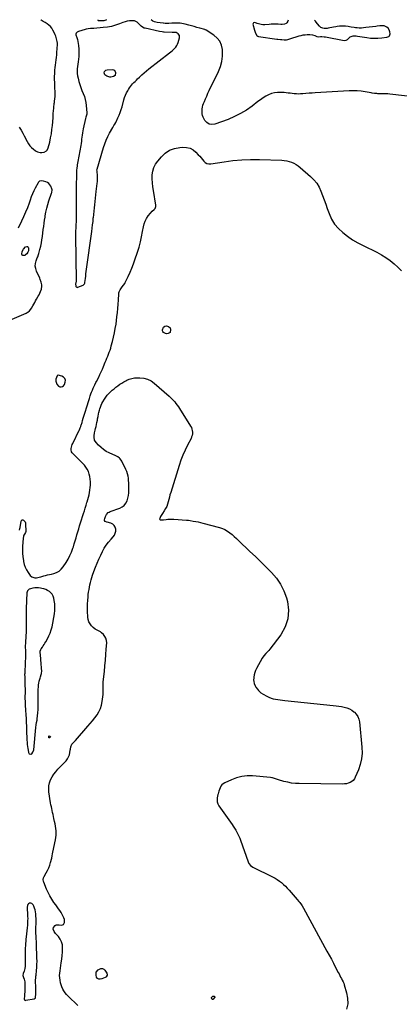
# Model space of a CAD drawing. Units: inches. Extents: x 1894600 to 1899938, y 395633 to 400925.
# Drawn here: x 1898238 to 1898854, y 399322 to 400919 of the extents above; entities that cross this region are included whole.
import ezdxf

# ---------------------------------------------------------------- set-up
doc = ezdxf.new("R2010")
doc.units = ezdxf.units.IN
doc.header["$MEASUREMENT"] = 0
doc.layers.add('1', color=7, linetype='Continuous')
doc.layers.add('7', color=7, linetype='Continuous')

msp = doc.modelspace()

# ---------------------------------------------------------------- linework, layer by layer
at = {"layer": '1', "color": 18}
for points in [[(1898356.9, 400904.9, 1632), (1898354.2, 400904.9, 1632), (1898352.9, 400904.8, 1632), (1898349.2, 400904.3, 1632), (1898345.9, 400903.7, 1632), (1898344.3, 400903.2, 1632), (1898333.4, 400900, 1632), (1898331.6, 400899.2, 1632), (1898329.7, 400897.3, 1632), (1898329.3, 400895.6, 1632), (1898329.4, 400894.7, 1632), (1898330.8, 400890.2, 1632), (1898331.7, 400887, 1632), (1898332.4, 400883.8, 1632), (1898333, 400880.5, 1632), (1898333.4, 400877.2, 1632), (1898333.9, 400871.7, 1632), (1898334.1, 400867.6, 1632), (1898334.1, 400863.5, 1632), (1898333.9, 400859.5, 1632), (1898333.4, 400855, 1632), (1898332.9, 400851.2, 1632), (1898332.4, 400847.3, 1632), (1898332, 400843.4, 1632), (1898331.6, 400839.6, 1632), (1898331.5, 400835.7, 1632), (1898331.6, 400831.8, 1632), (1898332.1, 400828, 1632), (1898332.8, 400824.2, 1632), (1898334.1, 400819.1, 1632), (1898335.5, 400814.1, 1632), (1898337.1, 400809.2, 1632), (1898339, 400804.4, 1632), (1898341.1, 400799.7, 1632), (1898343.1, 400794.9, 1632), (1898344.6, 400790.1, 1632), (1898345.6, 400785.1, 1632), (1898346.2, 400780, 1632), (1898346.9, 400768.4, 1632), (1898346.9, 400766, 1632), (1898345.7, 400761.2, 1632), (1898345.1, 400758.9, 1632), (1898341.2, 400742.1, 1632), (1898340.5, 400738.8, 1632), (1898339.9, 400735.5, 1632), (1898339.4, 400732.1, 1632), (1898339, 400728.7, 1632), (1898338.6, 400725.4, 1632), (1898338.2, 400722, 1632), (1898337.7, 400718.6, 1632), (1898337.1, 400715.3, 1632), (1898332.4, 400689, 1632), (1898332, 400686.5, 1632), (1898331.6, 400684, 1632), (1898331.2, 400681.5, 1632), (1898330.9, 400678.9, 1632), (1898330.4, 400674.7, 1632), (1898330.3, 400673, 1632), (1898330.3, 400671.3, 1632), (1898330, 400645.7, 1632), (1898330, 400642.8, 1632), (1898330, 400639.9, 1632), (1898329.9, 400637, 1632), (1898329.9, 400634.1, 1632), (1898329.9, 400631.2, 1632), (1898329.9, 400628.3, 1632), (1898329.9, 400625.4, 1632), (1898329.9, 400622.5, 1632), (1898329.9, 400618.6, 1632), (1898329.8, 400615.4, 1632), (1898329.9, 400612.2, 1632), (1898329.9, 400609, 1632), (1898329.9, 400594.2, 1632), (1898329.9, 400594, 1632), (1898329.9, 400593.4, 1632), (1898329.9, 400593.2, 1632), (1898329.3, 400585.2, 1632), (1898329, 400581.1, 1632), (1898328.9, 400576.9, 1632), (1898328.8, 400572.8, 1632), (1898328.8, 400568.6, 1632), (1898329.9, 400496, 1632), (1898329.9, 400495.8, 1632), (1898329.8, 400495, 1632), (1898328.8, 400490.3, 1632), (1898329, 400487.8, 1632), (1898329.3, 400486.6, 1632), (1898330, 400485.7, 1632), (1898330.7, 400485.2, 1632), (1898331.7, 400485, 1632), (1898332.7, 400485.2, 1632), (1898341.2, 400488.7, 1632), (1898341.7, 400489, 1632), (1898343.3, 400490.9, 1632), (1898343.7, 400492.1, 1632), (1898343.8, 400492.7, 1632), (1898344.7, 400499.2, 1632), (1898345.2, 400503.1, 1632), (1898345.7, 400507, 1632), (1898346.2, 400510.8, 1632), (1898346.7, 400514.7, 1632), (1898355, 400575.6, 1632), (1898355.7, 400581.1, 1632), (1898356.4, 400586.6, 1632), (1898357.1, 400592.1, 1632), (1898357.6, 400597.6, 1632), (1898357.7, 400598, 1632), (1898358.2, 400603.3, 1632), (1898358.8, 400608.6, 1632), (1898359.3, 400613.9, 1632), (1898359.9, 400619.2, 1632), (1898360.5, 400624.5, 1632), (1898361.1, 400629.8, 1632), (1898361.7, 400635.1, 1632), (1898362.4, 400640.4, 1632), (1898364.1, 400653.3, 1632), (1898364.4, 400656.7, 1632), (1898364.6, 400660.1, 1632), (1898364.5, 400663.5, 1632), (1898364.3, 400666.9, 1632), (1898363.7, 400672.6, 1632), (1898363.6, 400673.7, 1632), (1898363.5, 400675.9, 1632), (1898363.8, 400677, 1632), (1898374.2, 400711.8, 1632), (1898376.2, 400717.9, 1632), (1898378.5, 400723.9, 1632), (1898381.2, 400729.7, 1632), (1898384.1, 400735.4, 1632), (1898389, 400744.3, 1632), (1898389.7, 400745.5, 1632), (1898391.1, 400747.8, 1632), (1898392.6, 400750, 1632), (1898394, 400752.4, 1632), (1898394.6, 400753.6, 1632), (1898397.6, 400759.9, 1632), (1898399.6, 400764.3, 1632), (1898401.4, 400768.8, 1632), (1898402.9, 400773.4, 1632), (1898404.3, 400778.1, 1632), (1898407.2, 400789.1, 1632), (1898408.4, 400793, 1632), (1898409.8, 400796.8, 1632), (1898411.5, 400800.4, 1632), (1898413.4, 400804, 1632), (1898414.6, 400806.1, 1632), (1898416.1, 400808.5, 1632), (1898417.7, 400810.8, 1632), (1898419.5, 400813, 1632), (1898421.4, 400815.1, 1632), (1898423.4, 400817.2, 1632), (1898425.4, 400819.2, 1632), (1898427.4, 400821.3, 1632), (1898429.5, 400823.3, 1632), (1898432.6, 400826.3, 1632), (1898436.3, 400829.8, 1632), (1898440, 400833.2, 1632), (1898443.9, 400836.5, 1632), (1898447.9, 400839.6, 1632), (1898481.2, 400865.4, 1632), (1898483.4, 400867.2, 1632), (1898485.6, 400869, 1632), (1898487.7, 400870.9, 1632), (1898489.8, 400872.9, 1632), (1898491.6, 400875, 1632), (1898493.2, 400877.3, 1632), (1898494.4, 400879.8, 1632), (1898495.4, 400882.4, 1632), (1898497.6, 400890.1, 1632), (1898497.4, 400893.5, 1632), (1898495.3, 400896.3, 1632), (1898491.8, 400898.4, 1632), (1898487.5, 400898.7, 1632), (1898486.1, 400898.7, 1632), (1898485.4, 400898.7, 1632), (1898472.3, 400899, 1632), (1898471.6, 400899.1, 1632), (1898469.2, 400899.4, 1632), (1898464.9, 400900.2, 1632), (1898441.7, 400905.4, 1632), (1898440.3, 400905.8, 1632), (1898437.5, 400907, 1632), (1898435, 400908.8, 1632), (1898431.8, 400912, 1632), (1898428.7, 400915.3, 1632), (1898424.5, 400917.2, 1632), (1898419.8, 400917.6, 1632), (1898416.1, 400917.4, 1632), (1898412.5, 400916.9, 1632), (1898409, 400916, 1632), (1898405.5, 400914.8, 1632), (1898399.8, 400912.6, 1632), (1898393.4, 400910.4, 1632), (1898387, 400908.5, 1632), (1898380.4, 400907.3, 1632), (1898373.7, 400906.4, 1632), (1898358.2, 400905, 1632), (1898356.9, 400904.9, 1632)], [(1898222.1, 400432.1, 1632), (1898248.6, 400443.4, 1632), (1898250.1, 400444.1, 1632), (1898251.5, 400445, 1632), (1898254.1, 400447.1, 1632), (1898256.3, 400449.7, 1632), (1898257.3, 400451.1, 1632), (1898259.5, 400454.9, 1632), (1898261, 400457.6, 1632), (1898262.5, 400460.3, 1632), (1898264, 400463, 1632), (1898265.5, 400465.7, 1632), (1898268.2, 400470.7, 1632), (1898269.5, 400473.2, 1632), (1898270.7, 400475.7, 1632), (1898271.8, 400478.3, 1632), (1898273.3, 400482.4, 1632), (1898274.1, 400486.8, 1632), (1898274, 400489, 1632), (1898273.1, 400493.5, 1632), (1898271.6, 400497.8, 1632), (1898270.7, 400499.9, 1632), (1898265.4, 400511.4, 1632), (1898264.1, 400515.5, 1632), (1898263.4, 400519.6, 1632), (1898263.8, 400523.8, 1632), (1898264.9, 400528, 1632), (1898266.7, 400532.8, 1632), (1898267.4, 400534.6, 1632), (1898268.6, 400538.2, 1632), (1898269.1, 400540.1, 1632), (1898270.9, 400546.7, 1632), (1898272.2, 400551.9, 1632), (1898273.4, 400557.2, 1632), (1898274.3, 400562.4, 1632), (1898275.1, 400567.7, 1632), (1898276.5, 400579.1, 1632), (1898277.1, 400584, 1632), (1898277.8, 400589, 1632), (1898278.5, 400593.9, 1632), (1898279.3, 400598.8, 1632), (1898279.6, 400601.2, 1632), (1898280.7, 400607.3, 1632), (1898282.1, 400613.3, 1632), (1898283.7, 400619.3, 1632), (1898285.5, 400625.2, 1632), (1898289.8, 400638, 1632), (1898290.1, 400638.8, 1632), (1898290.9, 400643.2, 1632), (1898290.5, 400644.9, 1632), (1898288.6, 400649.2, 1632), (1898287.2, 400651.5, 1632), (1898285.5, 400653.6, 1632)], [(1898285.5, 400653.6, 1632), (1898283.3, 400655.1, 1632), (1898280.8, 400656.2, 1632), (1898276.6, 400657.5, 1632), (1898274, 400657.7, 1632), (1898270.7, 400657.3, 1632), (1898270.2, 400657.1, 1632), (1898268.6, 400655.6, 1632), (1898268, 400654.7, 1632), (1898263.5, 400646.2, 1632), (1898261.2, 400641.5, 1632), (1898259, 400636.6, 1632), (1898256.9, 400631.7, 1632), (1898255.1, 400626.7, 1632), (1898253.3, 400621.8, 1632), (1898250.6, 400614.3, 1632), (1898247.7, 400607, 1632), (1898244.5, 400599.7, 1632), (1898241.2, 400592.4, 1632), (1898235.9, 400581.2, 1632)], [(1898312.6, 400334.3, 1632), (1898311.6, 400337.3, 1632), (1898309.4, 400339.6, 1632), (1898306.4, 400341, 1632), (1898300.8, 400342.4, 1632), (1898300.5, 400342.5, 1632), (1898300.2, 400342.5, 1632), (1898299.3, 400342.2, 1632), (1898298.9, 400341.8, 1632), (1898297.7, 400339, 1632), (1898296.9, 400335.9, 1632), (1898297, 400332.7, 1632), (1898298.3, 400328, 1632), (1898301.3, 400324.7, 1632), (1898303.5, 400323.7, 1632), (1898305.7, 400323.7, 1632), (1898307.7, 400324.1, 1632), (1898309.3, 400325.4, 1632), (1898310.6, 400327.3, 1632), (1898312.1, 400331.2, 1632), (1898312.6, 400334.3, 1632)], [(1898273.9, 399862.7, 1634), (1898273.8, 399866.6, 1634), (1898273.5, 399869.5, 1634), (1898273.1, 399872.9, 1634), (1898272.8, 399876.2, 1634), (1898272.5, 399879.6, 1634), (1898272.3, 399883, 1634), (1898271.5, 399893.2, 1634), (1898271.5, 399894.6, 1634), (1898272.4, 399897.8, 1634), (1898272.8, 399898.4, 1634), (1898274.9, 399901.5, 1634), (1898276.3, 399903.6, 1634), (1898277.7, 399905.8, 1634), (1898279.1, 399907.9, 1634), (1898280.4, 399910.1, 1634), (1898283.2, 399914.9, 1634), (1898285.7, 399919.5, 1634), (1898287.8, 399924.3, 1634), (1898289.3, 399929.3, 1634), (1898290.6, 399934.4, 1634), (1898294.4, 399955.3, 1634), (1898295.1, 399960.7, 1634), (1898295.3, 399966.1, 1634), (1898295, 399971.6, 1634), (1898294.2, 399977, 1634), (1898293.4, 399981, 1634), (1898292.3, 399984.2, 1634), (1898290.9, 399987.1, 1634), (1898288.8, 399989.5, 1634), (1898286.3, 399991.7, 1634), (1898283.4, 399993.4, 1634), (1898280.4, 399994.9, 1634), (1898277.2, 399996, 1634), (1898273.9, 399996.8, 1634), (1898272, 399997.1, 1634), (1898268.9, 399997.5, 1634), (1898265.8, 399997.6, 1634), (1898262.7, 399997.4, 1634), (1898259.6, 399996.9, 1634), (1898255.9, 399996.2, 1634), (1898253.6, 399995.3, 1634), (1898250.8, 399992.8, 1634), (1898249.6, 399989.3, 1634), (1898248.8, 399963.9, 1634), (1898248.7, 399957.8, 1634), (1898248.6, 399951.7, 1634), (1898248.6, 399945.5, 1634), (1898248.7, 399939.4, 1634), (1898248.8, 399933, 1634), (1898248.9, 399930.1, 1634), (1898248.8, 399927.2, 1634), (1898248.6, 399924.3, 1634), (1898248.4, 399921.4, 1634), (1898248.1, 399918.5, 1634), (1898247.9, 399915.6, 1634), (1898247.7, 399912.7, 1634), (1898247.6, 399909.8, 1634), (1898247.3, 399901.5, 1634), (1898247.2, 399900.7, 1634), (1898247.4, 399896.5, 1634), (1898247.5, 399893, 1634), (1898247.5, 399892.3, 1634), (1898247.4, 399883, 1634), (1898247.3, 399878.7, 1634), (1898247.2, 399874.3, 1634), (1898247, 399870, 1634), (1898246.7, 399865.7, 1634), (1898246.4, 399860.8, 1634), (1898246.3, 399858.9, 1634), (1898246.2, 399857, 1634), (1898246.3, 399853.1, 1634), (1898246.3, 399851.2, 1634), (1898246.4, 399847.4, 1634), (1898246.5, 399845.4, 1634), (1898246.6, 399841.7, 1634), (1898246.7, 399837.9, 1634), (1898246.8, 399834.1, 1634), (1898246.8, 399830.3, 1634), (1898246.8, 399826.5, 1634), (1898246.7, 399821.8, 1634), (1898246.7, 399817.7, 1634), (1898246.9, 399813.6, 1634), (1898247.1, 399809.4, 1634), (1898247.8, 399797.1, 1634), (1898248, 399794, 1634), (1898248.2, 399790.9, 1634), (1898248.5, 399786.3, 1634), (1898248.6, 399784.8, 1634), (1898249.9, 399750.6, 1634), (1898250.1, 399747.1, 1634), (1898250.4, 399743.7, 1634), (1898250.8, 399740.3, 1634), (1898251.3, 399736.9, 1634), (1898252.3, 399731, 1634), (1898252.4, 399730.5, 1634), (1898252.8, 399729.2, 1634), (1898253.7, 399728.3, 1634), (1898256.1, 399727.7, 1634), (1898256.9, 399727.8, 1634), (1898257.6, 399728.2, 1634), (1898259.7, 399730.9, 1634), (1898261.1, 399735, 1634), (1898264.6, 399771.1, 1634), (1898265, 399775.1, 1634), (1898265.6, 399779.1, 1634), (1898266.3, 399783.1, 1634), (1898266.7, 399785.1, 1634), (1898267.6, 399794.8, 1634), (1898268, 399800, 1634), (1898268.3, 399805.2, 1634), (1898268.4, 399810.5, 1634), (1898268.4, 399815.7, 1634), (1898268.3, 399821.8, 1634), (1898268.3, 399825.4, 1634), (1898268.3, 399829, 1634), (1898268.4, 399832.6, 1634), (1898268.6, 399837.2, 1634), (1898268.9, 399840.2, 1634), (1898269.3, 399843.2, 1634), (1898269.9, 399846.2, 1634), (1898270.7, 399849.2, 1634), (1898271.4, 399851.3, 1634), (1898272, 399853.2, 1634), (1898273, 399857, 1634), (1898273.4, 399858.9, 1634), (1898273.9, 399862.7, 1634)], [(1898257.6, 399485.7, 1634), (1898256, 399486, 1634), (1898254.3, 399485.9, 1634), (1898252.7, 399485, 1634), (1898251.4, 399483.9, 1634), (1898250.7, 399482.4, 1634), (1898250.4, 399479.5, 1634), (1898250.5, 399476.9, 1634), (1898250.5, 399474.3, 1634), (1898250.7, 399471.7, 1634), (1898250.8, 399469, 1634), (1898251.1, 399464.1, 1634), (1898251.2, 399461.8, 1634), (1898251.1, 399457.3, 1634), (1898251, 399455, 1634), (1898250.7, 399450.4, 1634), (1898250.2, 399445.9, 1634), (1898248.7, 399431.6, 1634), (1898248.4, 399427.9, 1634), (1898248, 399424.3, 1634), (1898247.7, 399420.7, 1634), (1898247.4, 399417.1, 1634), (1898247.2, 399413.4, 1634), (1898247, 399409.8, 1634), (1898246.9, 399406.2, 1634), (1898246.9, 399402.5, 1634), (1898246.8, 399383.7, 1634), (1898246.4, 399380.3, 1634), (1898245.2, 399375.9, 1634), (1898243.8, 399372, 1634), (1898243.4, 399368.6, 1634), (1898244.2, 399365.4, 1634), (1898245.3, 399362.7, 1634), (1898246.5, 399358.3, 1634), (1898246.4, 399348, 1634), (1898246.4, 399344.9, 1634), (1898246.3, 399341.8, 1634), (1898246.2, 399338.7, 1634), (1898246, 399335.6, 1634), (1898245.7, 399330.4, 1634), (1898245.9, 399329.5, 1634), (1898246.5, 399328.8, 1634), (1898247, 399328.6, 1634), (1898247.9, 399328.4, 1634), (1898248.4, 399328.5, 1634), (1898261.7, 399331.1, 1634), (1898263.2, 399331.9, 1634), (1898263.7, 399332.6, 1634), (1898263.9, 399333.4, 1634), (1898264.1, 399338.3, 1634), (1898264.1, 399341.2, 1634), (1898264.2, 399344.1, 1634), (1898264.2, 399346.9, 1634), (1898264.2, 399349.8, 1634), (1898264, 399359.4, 1634), (1898264, 399360.6, 1634), (1898264.4, 399365.4, 1634), (1898264.6, 399367.8, 1634), (1898264.8, 399369, 1634), (1898265.5, 399376.6, 1634), (1898265.9, 399381.6, 1634), (1898266.2, 399386.7, 1634), (1898266.3, 399391.7, 1634), (1898266.2, 399396.7, 1634), (1898265.9, 399405.5, 1634), (1898265.7, 399411.3, 1634), (1898265.5, 399417.2, 1634), (1898265.3, 399423.1, 1634), (1898265.1, 399429, 1634), (1898264.6, 399441.1, 1634), (1898264.6, 399443.2, 1634), (1898264.6, 399447.3, 1634), (1898264.9, 399452.3, 1634), (1898265, 399454.9, 1634), (1898265.1, 399457.4, 1634), (1898264.4, 399468.8, 1634), (1898264, 399472, 1634), (1898263.4, 399475.1, 1634), (1898262.4, 399478.2, 1634), (1898261.1, 399481.2, 1634), (1898260, 399483.3, 1634), (1898257.6, 399485.7, 1634)]]:
    msp.add_polyline3d(points, dxfattribs=at)
at = {"layer": '7', "color": 18}
for points in [[(1898237.5, 400744.7, 1632), (1898240.3, 400740.1, 1632), (1898243, 400735.4, 1632), (1898245.5, 400730.7, 1632), (1898250.2, 400721.5, 1632), (1898252.3, 400718.1, 1632), (1898254.6, 400714.8, 1632), (1898257.4, 400712, 1632), (1898260.4, 400709.3, 1632), (1898263.1, 400707.3, 1632), (1898265, 400706, 1632), (1898267.1, 400704.9, 1632), (1898271.6, 400703.7, 1632), (1898274.3, 400703.6, 1632), (1898278.1, 400704.4, 1632), (1898281.4, 400706.5, 1632), (1898282.7, 400707.9, 1632), (1898284.3, 400711.4, 1632), (1898286.8, 400720.8, 1632), (1898288.3, 400727.4, 1632), (1898289.6, 400734.1, 1632), (1898290.5, 400740.9, 1632), (1898291.2, 400747.7, 1632), (1898292.2, 400759.9, 1632), (1898292.2, 400761.3, 1632), (1898292.4, 400765.3, 1632), (1898292.6, 400768, 1632), (1898292.8, 400770.6, 1632), (1898294.2, 400783.1, 1632), (1898294.4, 400785, 1632), (1898294.7, 400787, 1632), (1898295.2, 400790.9, 1632), (1898295.6, 400794.7, 1632), (1898295.7, 400798.7, 1632), (1898295.1, 400812.5, 1632), (1898295, 400817.4, 1632), (1898294.9, 400822.3, 1632), (1898294.9, 400827.1, 1632), (1898295, 400832, 1632), (1898295, 400833.4, 1632), (1898295.3, 400837.5, 1632), (1898295.6, 400841.7, 1632), (1898296.1, 400845.8, 1632), (1898296.7, 400849.9, 1632), (1898297.4, 400854, 1632), (1898297.9, 400858.1, 1632), (1898298.3, 400862.2, 1632), (1898298.6, 400866.3, 1632), (1898299.3, 400878.9, 1632), (1898299.3, 400881.3, 1632), (1898299.1, 400883.7, 1632), (1898297.9, 400888.5, 1632), (1898296.6, 400892.4, 1632), (1898295.8, 400894.5, 1632), (1898294.6, 400897.2, 1632), (1898291.9, 400902.3, 1632), (1898290.1, 400905.3, 1632), (1898287.9, 400908.1, 1632), (1898285.3, 400910.4, 1632), (1898282.5, 400912.5, 1632), (1898279.3, 400914.5, 1632), (1898276.2, 400916.5, 1632), (1898273.2, 400918.6, 1632), (1898272.3, 400919.3, 1632)], [(1898378.9, 400919.1, 1634), (1898378, 400918.4, 1634), (1898374.9, 400917.6, 1634), (1898373.2, 400917.5, 1634), (1898367.5, 400917.3, 1634), (1898366.6, 400917.3, 1634), (1898365.8, 400917.5, 1634), (1898365.3, 400917.9, 1634), (1898365.3, 400918.5, 1634), (1898365.6, 400919.2, 1634)], [(1898938.4, 400787.1, 1634), (1898838.6, 400798.6, 1634), (1898835.4, 400798.9, 1634), (1898832.2, 400799.1, 1634), (1898828.9, 400799.2, 1634), (1898825.7, 400799.2, 1634), (1898823, 400799.2, 1634), (1898819.3, 400799.2, 1634), (1898817.4, 400799.4, 1634), (1898813.6, 400799.7, 1634), (1898809.9, 400800.2, 1634), (1898808.1, 400800.5, 1634), (1898798.7, 400802.2, 1634), (1898792.2, 400803.1, 1634), (1898785.6, 400803.7, 1634), (1898779, 400803.8, 1634), (1898772.4, 400803.7, 1634), (1898717.7, 400800.5, 1634), (1898712.6, 400800.2, 1634), (1898707.5, 400799.9, 1634), (1898702.3, 400799.5, 1634), (1898697.2, 400799.2, 1634), (1898693.7, 400798.9, 1634), (1898690.3, 400798.7, 1634), (1898687, 400798.8, 1634), (1898683.6, 400799, 1634), (1898680.3, 400799.4, 1634), (1898677, 400799.9, 1634), (1898673.6, 400800.3, 1634), (1898670.3, 400800.7, 1634), (1898666.9, 400801, 1634), (1898661.5, 400801.4, 1634), (1898656.4, 400801.4, 1634), (1898651.4, 400800.8, 1634), (1898646.7, 400799.4, 1634), (1898642, 400797.5, 1634), (1898637.5, 400795, 1634), (1898633, 400792.4, 1634), (1898628.8, 400789.5, 1634), (1898624.6, 400786.4, 1634), (1898615, 400779.1, 1634), (1898605.9, 400772.7, 1634), (1898596.5, 400766.9, 1634), (1898586.5, 400762, 1634), (1898576.3, 400757.6, 1634), (1898554.7, 400749.8, 1634), (1898549.9, 400749.2, 1634), (1898545.5, 400749.8, 1634), (1898541.8, 400752.3, 1634), (1898538.6, 400756, 1634), (1898536, 400761.2, 1634), (1898534.9, 400763.8, 1634), (1898534.2, 400766.5, 1634), (1898533.9, 400769.2, 1634), (1898533.9, 400772, 1634), (1898534.2, 400774.8, 1634), (1898534.7, 400777.6, 1634), (1898535.5, 400780.4, 1634), (1898536.4, 400783.1, 1634), (1898537.8, 400786.7, 1634), (1898539.6, 400791.1, 1634), (1898541.5, 400795.5, 1634), (1898543.4, 400799.9, 1634), (1898545.5, 400804.2, 1634), (1898560.7, 400835.4, 1634), (1898563.9, 400843.4, 1634), (1898566.1, 400851.6, 1634), (1898567.1, 400860, 1634), (1898567.1, 400868.6, 1634), (1898567, 400870.8, 1634), (1898565.4, 400877.8, 1634), (1898562.7, 400884.2, 1634), (1898558.4, 400889.6, 1634), (1898553, 400894.4, 1634), (1898540.7, 400902.4, 1634), (1898539.4, 400902.9, 1634), (1898538.9, 400903.1, 1634), (1898538.7, 400903.2, 1634), (1898530.2, 400905.5, 1634), (1898525.7, 400906.8, 1634), (1898521.2, 400908, 1634), (1898516.8, 400909.3, 1634), (1898512.3, 400910.5, 1634), (1898506.7, 400912, 1634), (1898504, 400912.6, 1634), (1898501.3, 400913.1, 1634), (1898498.6, 400913.5, 1634), (1898495.8, 400913.7, 1634), (1898493, 400913.8, 1634), (1898490.2, 400913.8, 1634), (1898487.4, 400913.7, 1634), (1898484.7, 400913.5, 1634), (1898479.9, 400913.1, 1634), (1898477.9, 400913, 1634), (1898474, 400913.2, 1634), (1898471.6, 400913.5, 1634), (1898471.1, 400913.6, 1634), (1898460.9, 400914.7, 1634), (1898456.8, 400915.6, 1634), (1898454.3, 400916.7, 1634), (1898451.4, 400919, 1634)], [(1898673.8, 400918.7, 1634), (1898673.3, 400917, 1634), (1898671.7, 400914.1, 1634), (1898670.4, 400913.2, 1634), (1898667.8, 400912.1, 1634), (1898664, 400911.5, 1634), (1898661.5, 400911.7, 1634), (1898657.6, 400911.8, 1634), (1898654.4, 400911.9, 1634), (1898651.6, 400911.9, 1634), (1898648.7, 400911.9, 1634), (1898645.8, 400911.8, 1634), (1898643, 400911.6, 1634), (1898635.6, 400911.2, 1634), (1898634.9, 400911.2, 1634), (1898632.8, 400911.1, 1634), (1898629.6, 400911.3, 1634), (1898625.5, 400912.4, 1634), (1898623.2, 400913.3, 1634), (1898619.4, 400914.5, 1634), (1898617.2, 400914, 1634), (1898616.7, 400913.1, 1634), (1898616.5, 400911.8, 1634), (1898619.1, 400902.1, 1634), (1898620.6, 400897.4, 1634), (1898622.7, 400893.7, 1634), (1898624.3, 400892.5, 1634), (1898625.4, 400892.2, 1634), (1898655, 400887.9, 1634), (1898657.1, 400887.6, 1634), (1898661.2, 400887.2, 1634), (1898663.3, 400887.1, 1634), (1898666.9, 400886.9, 1634), (1898669.7, 400886.7, 1634), (1898670.8, 400886.9, 1634), (1898673, 400887.3, 1634), (1898676.2, 400888.1, 1634), (1898679.4, 400889.1, 1634), (1898688.3, 400892.1, 1634), (1898691.5, 400893.1, 1634), (1898694.7, 400893.9, 1634), (1898698, 400894.5, 1634), (1898701.2, 400894.9, 1634), (1898704.6, 400895.3, 1634), (1898708.8, 400895.3, 1634), (1898713, 400894.6, 1634), (1898717.1, 400893.5, 1634), (1898720, 400892, 1634), (1898722.9, 400891.7, 1634), (1898726.3, 400891.8, 1634), (1898728.3, 400891.9, 1634), (1898732.3, 400891.6, 1634), (1898734.3, 400891.3, 1634), (1898764.7, 400885.6, 1634), (1898767.9, 400885.9, 1634), (1898769.9, 400887, 1634), (1898772.3, 400889.3, 1634), (1898774.4, 400891.5, 1634), (1898779, 400893.2, 1634), (1898782.5, 400893.2, 1634), (1898784.2, 400893, 1634), (1898785.9, 400892.8, 1634), (1898801.1, 400890.4, 1634), (1898807.1, 400889.6, 1634), (1898813.2, 400889.2, 1634), (1898819.3, 400889.3, 1634), (1898825.4, 400889.7, 1634), (1898833.9, 400890.7, 1634), (1898836.9, 400891.9, 1634), (1898837.8, 400893.1, 1634), (1898838.9, 400896.3, 1634), (1898838.6, 400899.8, 1634), (1898838.1, 400901.4, 1634), (1898836.2, 400905, 1634), (1898833.9, 400907.3, 1634), (1898829.3, 400909.3, 1634), (1898824.8, 400909.4, 1634), (1898822.5, 400909.2, 1634), (1898818, 400908.7, 1634), (1898815.7, 400908.5, 1634), (1898799.7, 400906.4, 1634), (1898796.1, 400906, 1634), (1898792.6, 400905.8, 1634), (1898789, 400905.8, 1634), (1898785.4, 400906, 1634), (1898782.9, 400906.2, 1634), (1898780.5, 400906.4, 1634), (1898775.9, 400907.1, 1634), (1898773.3, 400907.6, 1634), (1898771.1, 400908, 1634), (1898766.8, 400908.6, 1634), (1898763, 400908.9, 1634), (1898761, 400908.9, 1634), (1898757, 400908.8, 1634), (1898753.1, 400908.2, 1634), (1898751.1, 400907.9, 1634), (1898747.1, 400907.2, 1634), (1898738.6, 400905.4, 1634), (1898737, 400905.2, 1634), (1898732, 400905.1, 1634), (1898729.9, 400905.4, 1634), (1898726.9, 400906.6, 1634), (1898724.2, 400908.8, 1634), (1898721.3, 400912.7, 1634), (1898719.1, 400915.5, 1634), (1898717.9, 400916.9, 1634), (1898716.7, 400918.2, 1634), (1898716.4, 400918.6, 1634)], [(1898393, 400829, 1632), (1898390.5, 400826.9, 1632), (1898385.9, 400825.8, 1632), (1898384.3, 400826.1, 1632), (1898379.6, 400827.6, 1632), (1898377.9, 400828.5, 1632), (1898376.5, 400829.8, 1632), (1898375.3, 400833.3, 1632), (1898375.8, 400835.1, 1632), (1898376.6, 400836.6, 1632), (1898378, 400837.5, 1632), (1898379.8, 400838, 1632), (1898388.4, 400838.5, 1632), (1898390.3, 400838.1, 1632), (1898391.9, 400837.2, 1632), (1898393.4, 400833.7, 1632), (1898393, 400829, 1632)], [(1898237.8, 400091.2, 1634), (1898238.6, 400093.9, 1634), (1898238.9, 400095.3, 1634), (1898240.4, 400105.9, 1634), (1898241, 400107.1, 1634), (1898241.9, 400107.8, 1634), (1898243, 400107.9, 1634), (1898244.3, 400107.5, 1634), (1898246.8, 400104.6, 1634), (1898247.4, 400102.8, 1634), (1898247.7, 400100.8, 1634), (1898248.1, 400089.8, 1634), (1898248, 400088.9, 1634), (1898247.4, 400087.5, 1634), (1898245.9, 400084.7, 1634), (1898245.1, 400083, 1634), (1898244.5, 400081.3, 1634), (1898243.8, 400077.7, 1634), (1898242.8, 400065.2, 1634), (1898242.6, 400059.4, 1634), (1898242.7, 400053.6, 1634), (1898243.2, 400047.8, 1634), (1898244.1, 400042.1, 1634), (1898244.4, 400040.3, 1634), (1898245.7, 400035.6, 1634), (1898247.3, 400031, 1634), (1898249.4, 400026.7, 1634), (1898252, 400022.5, 1634), (1898255.4, 400017.8, 1634), (1898258.1, 400015.3, 1634), (1898262.9, 400014.1, 1634), (1898265.7, 400014.1, 1634), (1898269.8, 400015, 1634), (1898272.5, 400015.7, 1634), (1898273.9, 400016, 1634), (1898277.2, 400016.9, 1634), (1898280.3, 400017.7, 1634), (1898283.4, 400018.5, 1634), (1898286.4, 400019.2, 1634), (1898289.5, 400020, 1634), (1898293.3, 400020.9, 1634), (1898297.9, 400022.6, 1634), (1898302.1, 400024.9, 1634), (1898305.7, 400028.1, 1634), (1898308.8, 400031.8, 1634), (1898313.4, 400038.9, 1634), (1898316.7, 400044.3, 1634), (1898319.7, 400049.9, 1634), (1898322.2, 400055.7, 1634), (1898324.3, 400061.7, 1634), (1898325.2, 400064.2, 1634), (1898326.7, 400069, 1634), (1898328.2, 400073.9, 1634), (1898329.6, 400078.7, 1634), (1898331.1, 400083.5, 1634), (1898332.5, 400088.4, 1634), (1898333.9, 400093.2, 1634), (1898335.4, 400098, 1634), (1898336.9, 400102.9, 1634), (1898341.7, 400118.3, 1634), (1898343.1, 400122.7, 1634), (1898344.5, 400127.1, 1634), (1898345.9, 400131.5, 1634), (1898347.3, 400135.9, 1634), (1898347.8, 400137.2, 1634), (1898348.9, 400141, 1634), (1898350, 400144.8, 1634), (1898350.8, 400148.6, 1634), (1898351.6, 400152.4, 1634), (1898352.2, 400156.3, 1634), (1898352.6, 400160.2, 1634), (1898352.8, 400164.1, 1634), (1898352.9, 400168, 1634), (1898352.9, 400169.7, 1634), (1898352.7, 400173.9, 1634), (1898352.1, 400178.1, 1634), (1898351, 400182.1, 1634), (1898349.6, 400186.1, 1634), (1898347.8, 400189.9, 1634), (1898345.6, 400193.5, 1634), (1898343.1, 400196.8, 1634), (1898340.2, 400199.9, 1634), (1898323.6, 400216.1, 1634), (1898323.2, 400216.6, 1634), (1898322.4, 400218.1, 1634), (1898321.6, 400221.4, 1634), (1898321.5, 400223.5, 1634), (1898322, 400225.9, 1634), (1898323.5, 400230.3, 1634), (1898324.1, 400231.8, 1634), (1898334.7, 400253.2, 1634), (1898335.2, 400254.2, 1634), (1898336.5, 400257.3, 1634), (1898337.3, 400259.3, 1634), (1898337.6, 400260.4, 1634), (1898337.9, 400261.4, 1634), (1898339.3, 400266, 1634), (1898340.3, 400269.3, 1634), (1898341.3, 400272.6, 1634), (1898342.3, 400275.9, 1634), (1898343.3, 400279.3, 1634), (1898348, 400294.6, 1634), (1898349.1, 400298.1, 1634), (1898350.2, 400301.5, 1634), (1898351.3, 400305, 1634), (1898352.6, 400308.9, 1634), (1898353.8, 400312.1, 1634), (1898354.9, 400315.2, 1634), (1898356.2, 400318.4, 1634), (1898357.5, 400321.5, 1634), (1898359.5, 400326, 1634), (1898359.8, 400326.8, 1634), (1898361.9, 400330.8, 1634), (1898362.8, 400332.4, 1634), (1898366.3, 400339.2, 1634), (1898368.4, 400343.5, 1634), (1898370.4, 400347.8, 1634), (1898372.3, 400352.1, 1634), (1898374.2, 400356.5, 1634), (1898377, 400363.5, 1634), (1898378.3, 400366.8, 1634), (1898379.6, 400370.1, 1634), (1898380.9, 400373.4, 1634), (1898382.3, 400376.6, 1634), (1898383.5, 400379.9, 1634), (1898384.7, 400383.3, 1634), (1898385.8, 400386.6, 1634), (1898386.8, 400390, 1634), (1898388.7, 400397.1, 1634), (1898390.5, 400404.1, 1634), (1898392.1, 400411.2, 1634), (1898393.3, 400418.3, 1634), (1898394.4, 400425.4, 1634), (1898395.9, 400437.3, 1634), (1898396.7, 400444.1, 1634), (1898397.4, 400450.9, 1634), (1898397.9, 400457.6, 1634), (1898398.4, 400464.5, 1634), (1898399, 400474.3, 1634), (1898399.2, 400476.2, 1634), (1898399.7, 400477.9, 1634), (1898401.2, 400481.3, 1634), (1898403.3, 400484.4, 1634), (1898404.4, 400485.8, 1634), (1898406.7, 400488.4, 1634), (1898408.6, 400491.3, 1634), (1898409.5, 400492.8, 1634), (1898414.2, 400502.8, 1634), (1898417.2, 400509.5, 1634), (1898420, 400516.2, 1634), (1898422.6, 400523, 1634), (1898425, 400529.8, 1634), (1898429.1, 400542.1, 1634), (1898431.7, 400550.4, 1634), (1898434, 400558.8, 1634), (1898435.9, 400567.3, 1634), (1898437.6, 400575.9, 1634), (1898438.9, 400583.2, 1634), (1898440.1, 400588, 1634), (1898441.8, 400592.6, 1634), (1898444.1, 400597, 1634), (1898446.8, 400601.1, 1634), (1898450.5, 400605.7, 1634), (1898453.2, 400608.8, 1634), (1898456.4, 400611.6, 1634), (1898457.7, 400613, 1634), (1898459.1, 400616.3, 1634), (1898459.1, 400618.2, 1634), (1898455, 400642.1, 1634), (1898454.2, 400648.4, 1634), (1898453.5, 400654.7, 1634), (1898453.3, 400661.1, 1634), (1898453.3, 400667.5, 1634), (1898454.1, 400673.6, 1634), (1898455.7, 400679.5, 1634), (1898458.4, 400684.8, 1634), (1898462, 400689.9, 1634), (1898468.1, 400696.9, 1634), (1898474.4, 400702.7, 1634), (1898481.4, 400707.4, 1634), (1898489.2, 400710.3, 1634), (1898497.7, 400712, 1634), (1898503, 400712.5, 1634), (1898508.9, 400712.2, 1634), (1898514.5, 400710.8, 1634), (1898519.4, 400708.1, 1634), (1898524, 400704.3, 1634), (1898527.8, 400700.2, 1634), (1898530.1, 400697.7, 1634), (1898532.4, 400695, 1634), (1898534.6, 400692.4, 1634), (1898536.8, 400689.7, 1634), (1898539.2, 400687.5, 1634), (1898541.8, 400686, 1634), (1898544.8, 400685.4, 1634), (1898548, 400685.3, 1634), (1898569.7, 400688.8, 1634), (1898584, 400690.7, 1634), (1898598.3, 400692, 1634), (1898612.7, 400692.5, 1634), (1898627.1, 400692.5, 1634), (1898663.3, 400691.5, 1634), (1898667.4, 400691.1, 1634), (1898671.4, 400690.5, 1634)], [(1898671.4, 400690.5, 1634), (1898675.3, 400689.4, 1634), (1898679.2, 400688, 1634), (1898682.9, 400686.3, 1634), (1898686.4, 400684.3, 1634), (1898689.8, 400682, 1634), (1898693, 400679.5, 1634), (1898710.1, 400664.9, 1634), (1898715.4, 400659.7, 1634), (1898720, 400654.1, 1634), (1898723.7, 400647.8, 1634), (1898726.8, 400641.2, 1634), (1898729.4, 400634.2, 1634), (1898732, 400627.2, 1634), (1898734.5, 400620.2, 1634), (1898737, 400613.1, 1634), (1898740, 400604.7, 1634), (1898744, 400595.9, 1634), (1898748.9, 400587.8, 1634), (1898755.1, 400580.5, 1634), (1898762.1, 400573.8, 1634), (1898770, 400568, 1634), (1898778.1, 400562.4, 1634), (1898786.6, 400557.4, 1634), (1898795.2, 400552.8, 1634), (1898817.4, 400541.9, 1634), (1898824.8, 400537.9, 1634), (1898832, 400533.6, 1634), (1898838.9, 400528.7, 1634), (1898845.5, 400523.5, 1634), (1898851.7, 400517.9, 1634), (1898857.6, 400512, 1634)], [(1898251, 400551.1, 1632), (1898252, 400550.1, 1632), (1898252.7, 400548.4, 1632), (1898252.2, 400544.5, 1632), (1898251.2, 400541.9, 1632), (1898249.5, 400539.6, 1632), (1898247.4, 400537.6, 1632), (1898246.3, 400536.9, 1632), (1898244.7, 400536.5, 1632), (1898243.4, 400536.6, 1632), (1898242.4, 400537.5, 1632), (1898241.6, 400539, 1632), (1898242, 400543.5, 1632), (1898244.5, 400547.3, 1632), (1898247.8, 400550.6, 1632), (1898249.6, 400551.2, 1632), (1898251, 400551.1, 1632)], [(1898476.2, 400422.6, 1636), (1898479.5, 400421.7, 1636), (1898482, 400419.6, 1636), (1898483, 400416.5, 1636), (1898482, 400412.1, 1636), (1898478.9, 400410.1, 1636), (1898476.5, 400409.8, 1636), (1898474.8, 400410, 1636), (1898471.7, 400411.7, 1636), (1898470.4, 400413.3, 1636), (1898469.8, 400414.6, 1636), (1898469.8, 400416, 1636), (1898471.6, 400420.3, 1636), (1898473.7, 400421.9, 1636), (1898476.2, 400422.6, 1636)], [(1898397.1, 400209.9, 1636), (1898394.1, 400211.5, 1636), (1898383.5, 400216.4, 1636), (1898378.7, 400218.9, 1636), (1898374.2, 400221.8, 1636), (1898370.1, 400225.2, 1636), (1898366.2, 400228.9, 1636), (1898362.2, 400233.2, 1636), (1898359.7, 400237.2, 1636), (1898358.9, 400241.9, 1636), (1898359, 400244.3, 1636), (1898359.7, 400249.2, 1636), (1898360.6, 400253.2, 1636), (1898361.4, 400256.3, 1636), (1898362.2, 400259.5, 1636), (1898362.8, 400262.7, 1636), (1898363.5, 400265.9, 1636), (1898364.2, 400269.7, 1636), (1898364.5, 400271.8, 1636), (1898365.3, 400275.8, 1636), (1898366.1, 400279.9, 1636), (1898366.5, 400281.9, 1636), (1898367.6, 400285.9, 1636), (1898368.1, 400287.9, 1636), (1898369.1, 400290.9, 1636), (1898370.2, 400293.8, 1636), (1898371.5, 400296.6, 1636), (1898373, 400299.3, 1636), (1898375.7, 400303.9, 1636), (1898377.8, 400307.1, 1636), (1898380.1, 400310.1, 1636), (1898382.6, 400313, 1636), (1898385.3, 400315.7, 1636), (1898388.2, 400318.2, 1636), (1898391.2, 400320.7, 1636), (1898394.2, 400323.1, 1636), (1898397.2, 400325.5, 1636), (1898400.4, 400327.8, 1636), (1898403.7, 400329.9, 1636), (1898407.1, 400331.9, 1636), (1898410.5, 400333.7, 1636), (1898411.7, 400334.3, 1636), (1898415.8, 400336.1, 1636), (1898420.1, 400337.4, 1636), (1898424.4, 400338.1, 1636), (1898428.9, 400338.5, 1636), (1898433.2, 400338.5, 1636), (1898439.5, 400337.9, 1636), (1898445.6, 400336.4, 1636), (1898451.2, 400333.5, 1636), (1898456.5, 400329.8, 1636), (1898480.6, 400308.4, 1636), (1898483, 400306.2, 1636), (1898485.3, 400303.9, 1636), (1898487.5, 400301.6, 1636), (1898489.6, 400299.1, 1636), (1898491.7, 400296.6, 1636), (1898493.6, 400294, 1636), (1898495.5, 400291.4, 1636), (1898497.3, 400288.7, 1636), (1898515.4, 400259.8, 1636), (1898516.6, 400257.5, 1636), (1898517.6, 400255.1, 1636), (1898518.1, 400252.6, 1636), (1898518.4, 400250, 1636), (1898518.3, 400247.4, 1636), (1898517.9, 400244.9, 1636), (1898517.1, 400242.4, 1636), (1898516.1, 400240.1, 1636), (1898510.3, 400229, 1636), (1898506.4, 400221, 1636), (1898502.7, 400212.9, 1636), (1898499.6, 400204.7, 1636), (1898496.7, 400196.3, 1636), (1898483.1, 400152.4, 1636), (1898481.9, 400148.5, 1636), (1898480.9, 400144.7, 1636), (1898479.9, 400140.9, 1636), (1898479, 400137, 1636), (1898477.9, 400133.2, 1636), (1898476.6, 400129.6, 1636), (1898474.8, 400126.1, 1636), (1898472.7, 400122.8, 1636), (1898469.6, 400118.3, 1636), (1898468.5, 400116.7, 1636), (1898466.6, 400113.3, 1636), (1898465.3, 400110, 1636), (1898465.2, 400109.2, 1636), (1898465.4, 400108.5, 1636), (1898466, 400108.1, 1636), (1898466.7, 400107.8, 1636), (1898469.1, 400107.9, 1636), (1898471.4, 400108.1, 1636), (1898475.5, 400108.5, 1636), (1898478.6, 400108.8, 1636), (1898481.8, 400109, 1636), (1898485, 400109, 1636), (1898488.2, 400108.8, 1636), (1898508.8, 400107.4, 1636), (1898511.9, 400107.2, 1636), (1898514.9, 400106.8, 1636), (1898519.8, 400106, 1636), (1898523.7, 400105.3, 1636), (1898527.6, 400104.6, 1636), (1898531.5, 400103.7, 1636), (1898535.3, 400102.7, 1636), (1898562.4, 400095.4, 1636), (1898566.9, 400093.9, 1636), (1898571.1, 400092.1, 1636), (1898575.1, 400089.7, 1636), (1898579, 400087, 1636), (1898582.7, 400084, 1636), (1898586.3, 400081, 1636), (1898589.8, 400077.8, 1636), (1898593.2, 400074.5, 1636), (1898611.6, 400056.7, 1636), (1898620.4, 400048.2, 1636), (1898629.2, 400039.6, 1636), (1898638, 400031.1, 1636), (1898646.7, 400022.5, 1636), (1898654.6, 400013.4, 1636), (1898661.4, 400003.7, 1636), (1898666.6, 399993, 1636), (1898670.7, 399981.6, 1636), (1898672.3, 399975.6, 1636), (1898674.1, 399961.3, 1636), (1898673.3, 399947.4, 1636), (1898668.8, 399934.2, 1636), (1898661.7, 399921.6, 1636), (1898643.7, 399897.9, 1636), (1898642.2, 399896.1, 1636), (1898639, 399892.6, 1636), (1898637.2, 399890.9, 1636), (1898634, 399887.4, 1636), (1898631.4, 399883.5, 1636), (1898622.3, 399867, 1636), (1898620.7, 399863.6, 1636), (1898619.4, 399860.1, 1636), (1898618.5, 399856.5, 1636), (1898617.9, 399852.8, 1636), (1898617.7, 399851.2, 1636), (1898617.6, 399848.3, 1636), (1898617.9, 399845.4, 1636), (1898618.6, 399842.6, 1636), (1898620.2, 399838.7, 1636), (1898621.3, 399836.7, 1636), (1898623.9, 399833, 1636), (1898625.5, 399831.3, 1636), (1898627.4, 399829.3, 1636), (1898629.5, 399827.4, 1636), (1898633.2, 399824.9, 1636), (1898638.9, 399821.8, 1636), (1898642.3, 399820.2, 1636), (1898645.9, 399818.8, 1636), (1898649.5, 399817.8, 1636), (1898653.3, 399817, 1636), (1898657.1, 399816.4, 1636), (1898660.9, 399815.9, 1636), (1898664.7, 399815.4, 1636), (1898668.5, 399815, 1636), (1898746.9, 399806.8, 1636), (1898751.4, 399806.3, 1636), (1898755.8, 399805.7, 1636), (1898760.3, 399805, 1636), (1898764.7, 399804.2, 1636), (1898769, 399803, 1636), (1898773, 399801.5, 1636), (1898776.8, 399799.3, 1636), (1898780.4, 399796.7, 1636), (1898781, 399796.1, 1636), (1898784.2, 399792.7, 1636), (1898786.8, 399788.9, 1636), (1898788.4, 399784.6, 1636), (1898789.4, 399780, 1636), (1898793.3, 399738.9, 1636), (1898793.5, 399729.4, 1636), (1898792.8, 399720.1, 1636), (1898790.6, 399711, 1636), (1898787.6, 399702.1, 1636), (1898782.5, 399690.3, 1636), (1898781, 399687.6, 1636), (1898779.1, 399685.3, 1636), (1898776.8, 399683.4, 1636), (1898774.1, 399681.8, 1636), (1898771.1, 399680.8, 1636), (1898768.1, 399679.9, 1636), (1898765, 399679.5, 1636), (1898761.8, 399679.3, 1636), (1898691.7, 399680, 1636), (1898685.4, 399680.3, 1636), (1898679.1, 399680.9, 1636), (1898673, 399682.1, 1636), (1898666.8, 399683.6, 1636), (1898657.9, 399686.2, 1636), (1898653.2, 399687.8, 1636), (1898648.5, 399689.3, 1636), (1898646.9, 399689.6, 1636), (1898645.2, 399689.8, 1636), (1898616, 399692.4, 1636), (1898607.1, 399692.5, 1636), (1898598.4, 399691.7, 1636), (1898590, 399689.5, 1636), (1898581.7, 399686.4, 1636), (1898570.9, 399681.4, 1636), (1898568.4, 399679.8, 1636), (1898566.2, 399678, 1636), (1898564.6, 399675.7, 1636), (1898563.2, 399673, 1636), (1898561.3, 399667.9, 1636), (1898560.6, 399665.7, 1636), (1898559.9, 399663.2, 1636), (1898559.7, 399662.4, 1636), (1898558.6, 399657.1, 1636), (1898558.3, 399653.7, 1636), (1898558.6, 399650.4, 1636), (1898559.7, 399647.2, 1636), (1898561.3, 399644.2, 1636), (1898582.7, 399613.8, 1636), (1898584.7, 399610.8, 1636), (1898586.7, 399607.7, 1636), (1898588.6, 399604.6, 1636), (1898590.5, 399601.4, 1636), (1898592.2, 399598.2, 1636), (1898593.8, 399594.9, 1636), (1898595.2, 399591.6, 1636), (1898596.5, 399588.2, 1636), (1898608.5, 399553.3, 1636), (1898609.8, 399550.5, 1636), (1898612.7, 399546.9, 1636), (1898616.5, 399544.3, 1636), (1898648.5, 399528.7, 1636), (1898652.3, 399526.7, 1636), (1898655.9, 399524.5, 1636), (1898659.4, 399522, 1636), (1898662.8, 399519.4, 1636), (1898666, 399516.5, 1636), (1898669.1, 399513.6, 1636), (1898672.1, 399510.5, 1636), (1898675, 399507.3, 1636), (1898688.5, 399491.8, 1636), (1898691.2, 399488.6, 1636), (1898692.6, 399486.9, 1636), (1898695.1, 399483.5, 1636), (1898696.3, 399481.7, 1636), (1898698.4, 399478.1, 1636), (1898736.6, 399408.3, 1636), (1898740.2, 399401.8, 1636), (1898743.7, 399395.2, 1636), (1898747.2, 399388.6, 1636), (1898750.6, 399381.9, 1636), (1898754.8, 399373.7, 1636), (1898756.1, 399371.2, 1636), (1898757.4, 399368.7, 1636), (1898758.8, 399366.2, 1636), (1898760.2, 399363.7, 1636), (1898761.5, 399361.3, 1636), (1898762.7, 399358.7, 1636), (1898763.7, 399356.1, 1636), (1898764.6, 399353.4, 1636), (1898768.4, 399340.7, 1636), (1898770, 399331.7, 1636), (1898770.2, 399322.8, 1636), (1898768.4, 399314.1, 1636)], [(1898332.5, 399319.8, 1636), (1898316.7, 399335.2, 1636), (1898314.2, 399337.9, 1636), (1898312, 399340.7, 1636), (1898310, 399343.7, 1636), (1898308.2, 399346.8, 1636), (1898306.7, 399350.1, 1636), (1898305.4, 399353.5, 1636), (1898304.4, 399357, 1636), (1898303.6, 399361, 1636), (1898303.2, 399364.9, 1636), (1898303, 399368.7, 1636), (1898303.2, 399372.6, 1636), (1898303.6, 399376.5, 1636), (1898305.6, 399389.5, 1636), (1898306.4, 399395.2, 1636), (1898307, 399401, 1636), (1898307.5, 399406.7, 1636), (1898307.8, 399412.4, 1636), (1898307.8, 399413.2, 1636), (1898307.4, 399418.3, 1636), (1898306.2, 399423.2, 1636), (1898303.9, 399427.7, 1636), (1898300.9, 399431.9, 1636), (1898296, 399437.1, 1636), (1898294, 399440.1, 1636), (1898292.7, 399443.9, 1636), (1898292.9, 399446.8, 1636), (1898295.6, 399450, 1636), (1898297.1, 399450.8, 1636), (1898299.6, 399451, 1636), (1898302.3, 399450.7, 1636), (1898305.9, 399450.2, 1636), (1898309.4, 399451.3, 1636), (1898311, 399454.6, 1636), (1898311, 399457.3, 1636), (1898310.8, 399459.7, 1636), (1898310, 399462, 1636), (1898308.3, 399465.3, 1636), (1898307.7, 399466.4, 1636), (1898305.2, 399470.7, 1636), (1898303.2, 399473.9, 1636), (1898301.2, 399477.1, 1636), (1898299.1, 399480.2, 1636), (1898296.9, 399483.2, 1636), (1898293.8, 399487.3, 1636), (1898290.3, 399492.4, 1636), (1898287, 399497.7, 1636), (1898284.2, 399503.2, 1636), (1898281.6, 399508.9, 1636), (1898277.2, 399519.9, 1636), (1898276.8, 399521, 1636), (1898276.4, 399524.6, 1636), (1898276.9, 399526.9, 1636), (1898277.3, 399528, 1636), (1898277.8, 399529.1, 1636), (1898281.3, 399535, 1636), (1898283.4, 399539, 1636), (1898285.3, 399543.2, 1636), (1898286.9, 399547.5, 1636), (1898288.2, 399551.9, 1636), (1898290.1, 399559.2, 1636), (1898290.8, 399562.7, 1636), (1898291.5, 399566.3, 1636), (1898291.9, 399568.6, 1636), (1898296.3, 399588.8, 1636), (1898296.9, 399592.5, 1636), (1898297.3, 399596.1, 1636), (1898297.3, 399599.9, 1636), (1898297.2, 399603.6, 1636), (1898296.8, 399607.3, 1636), (1898296.3, 399611, 1636), (1898295.6, 399614.7, 1636), (1898294.9, 399618.3, 1636), (1898293.6, 399623.6, 1636), (1898292.9, 399626.8, 1636), (1898292.2, 399630, 1636), (1898291.5, 399633.1, 1636), (1898290.8, 399636.3, 1636), (1898290.1, 399639.5, 1636), (1898289.5, 399642.6, 1636), (1898288.9, 399645.8, 1636), (1898288.4, 399649, 1636), (1898285.7, 399666.4, 1636), (1898285.3, 399671.5, 1636), (1898285.6, 399676.5, 1636), (1898286.7, 399681.4, 1636), (1898288.4, 399686.2, 1636), (1898290.8, 399690.8, 1636), (1898293.5, 399695.2, 1636), (1898296.6, 399699.3, 1636), (1898300, 399703.3, 1636), (1898313.3, 399717.2, 1636), (1898315.6, 399720.2, 1636), (1898317.4, 399723.3, 1636), (1898318.7, 399726.8, 1636), (1898319.6, 399730.4, 1636), (1898320.1, 399734.3, 1636), (1898320.4, 399736.1, 1636), (1898321.3, 399739.8, 1636), (1898322.9, 399743.9, 1636), (1898324.2, 399745.8, 1636), (1898326.9, 399748.4, 1636), (1898328.6, 399750.2, 1636), (1898348.5, 399773, 1636), (1898352.4, 399777.5, 1636), (1898356.2, 399782.1, 1636), (1898359.9, 399786.8, 1636), (1898363.6, 399791.6, 1636), (1898366.8, 399796.5, 1636), (1898369.4, 399801.7, 1636), (1898371.1, 399807.3, 1636), (1898372.2, 399813, 1636), (1898373.4, 399824.5, 1636), (1898373.6, 399827, 1636), (1898373.8, 399829.6, 1636), (1898373.7, 399832.2, 1636), (1898373.6, 399834.7, 1636), (1898373.5, 399837.3, 1636), (1898373.4, 399839.9, 1636), (1898373.5, 399842.5, 1636), (1898373.8, 399845, 1636), (1898375.6, 399862, 1636), (1898376.5, 399871.1, 1636), (1898377.4, 399880.1, 1636), (1898378.1, 399889.2, 1636), (1898378.7, 399898.2, 1636), (1898379.3, 399908.2, 1636), (1898379, 399912.1, 1636), (1898378.1, 399915.7, 1636), (1898376.3, 399918.9, 1636), (1898373.9, 399922, 1636), (1898370.8, 399924.8, 1636), (1898369.3, 399926, 1636), (1898365.9, 399928.1, 1636), (1898364, 399928.8, 1636), (1898360.4, 399930.6, 1636), (1898357.4, 399933.2, 1636), (1898354.7, 399936.1, 1636), (1898352.4, 399939.2, 1636), (1898350.5, 399942.5, 1636), (1898349.4, 399946.2, 1636), (1898348.8, 399950, 1636), (1898348.3, 399959.8, 1636), (1898348.2, 399965.7, 1636), (1898348.2, 399971.5, 1636), (1898348.6, 399977.3, 1636), (1898349.1, 399983.1, 1636), (1898349.5, 399986.6, 1636), (1898350, 399990.7, 1636), (1898350.6, 399994.7, 1636), (1898351.4, 399998.6, 1636), (1898352.2, 400002.6, 1636), (1898353.1, 400006.5, 1636), (1898354.2, 400010.5, 1636), (1898355.3, 400014.3, 1636), (1898356.5, 400018.2, 1636), (1898358.6, 400024.2, 1636), (1898361, 400031, 1636), (1898363.6, 400037.7, 1636), (1898366.6, 400044.3, 1636), (1898369.7, 400050.8, 1636), (1898372.4, 400056.3, 1636), (1898375.4, 400061.7, 1636), (1898378.7, 400066.9, 1636), (1898382.4, 400071.8, 1636), (1898386.4, 400076.5, 1636), (1898389.8, 400080.3, 1636), (1898391.8, 400083.2, 1636), (1898393.3, 400086.2, 1636), (1898393.9, 400089.6, 1636), (1898394, 400093, 1636), (1898393.1, 400096.2, 1636), (1898391.6, 400098.9, 1636), (1898389.2, 400100.9, 1636), (1898386.2, 400102.3, 1636), (1898380.3, 400104, 1636), (1898379.5, 400104.3, 1636), (1898377, 400105.4, 1636), (1898376, 400106.6, 1636), (1898375.9, 400108.1, 1636), (1898376.4, 400109.9, 1636), (1898377.5, 400113.3, 1636), (1898379.1, 400116.6, 1636), (1898381.7, 400119.6, 1636), (1898383.2, 400120.6, 1636), (1898384.9, 400121.4, 1636), (1898400.6, 400126.9, 1636), (1898404.5, 400128.8, 1636), (1898407.8, 400131.4, 1636), (1898410.3, 400134.7, 1636), (1898412.3, 400138.5, 1636), (1898413.5, 400142.9, 1636), (1898414.5, 400147.3, 1636), (1898415.1, 400151.8, 1636), (1898415.3, 400156.3, 1636), (1898415.3, 400160.4, 1636), (1898415.3, 400164.2, 1636), (1898415.1, 400167.9, 1636), (1898414.9, 400171.6, 1636), (1898414.5, 400175.4, 1636), (1898413.9, 400179, 1636), (1898413, 400182.6, 1636), (1898411.8, 400186.1, 1636), (1898410.4, 400189.5, 1636), (1898404.1, 400202.9, 1636), (1898401.2, 400206.9, 1636), (1898399.9, 400208, 1636), (1898397.1, 400209.9, 1636)], [(1898287.9, 399756, 1636), (1898287.8, 399755.6, 1636), (1898287, 399754.5, 1636), (1898286.5, 399754.3, 1636), (1898286, 399754.2, 1636), (1898285.7, 399754.5, 1636), (1898285.4, 399755, 1636), (1898285.3, 399756.4, 1636), (1898285.5, 399756.9, 1636), (1898285.8, 399757.3, 1636), (1898286.2, 399757.4, 1636), (1898286.8, 399757.2, 1636), (1898287.4, 399756.8, 1636), (1898287.9, 399756, 1636)], [(1898362.3, 399374.3, 1638), (1898365.5, 399378.1, 1638), (1898369.9, 399380, 1638), (1898372.3, 399380.1, 1638), (1898374.5, 399379, 1638), (1898376.5, 399377.3, 1638), (1898379.7, 399372.7, 1638), (1898380.3, 399371, 1638), (1898380, 399369.3, 1638), (1898378.6, 399366.6, 1638), (1898377.8, 399366.1, 1638), (1898377, 399365.6, 1638), (1898371.4, 399363.2, 1638), (1898368.9, 399362.6, 1638), (1898366.3, 399362.8, 1638), (1898364.2, 399364.1, 1638), (1898362.9, 399366.2, 1638), (1898362, 399369.3, 1638), (1898362.3, 399374.3, 1638)], [(1898554.8, 399333.9, 1638), (1898554.8, 399333.4, 1638), (1898552.2, 399330.1, 1638), (1898551.5, 399329.8, 1638), (1898550.9, 399329.7, 1638), (1898550.3, 399330, 1638), (1898549.8, 399330.6, 1638), (1898549.5, 399332.3, 1638), (1898549.5, 399333, 1638), (1898550.2, 399334.3, 1638), (1898551.4, 399335.3, 1638), (1898552.5, 399335.4, 1638), (1898553.6, 399335.1, 1638), (1898554.2, 399334.8, 1638), (1898554.8, 399333.9, 1638)]]:
    msp.add_polyline3d(points, dxfattribs=at)

doc.saveas('drawing.dxf')
